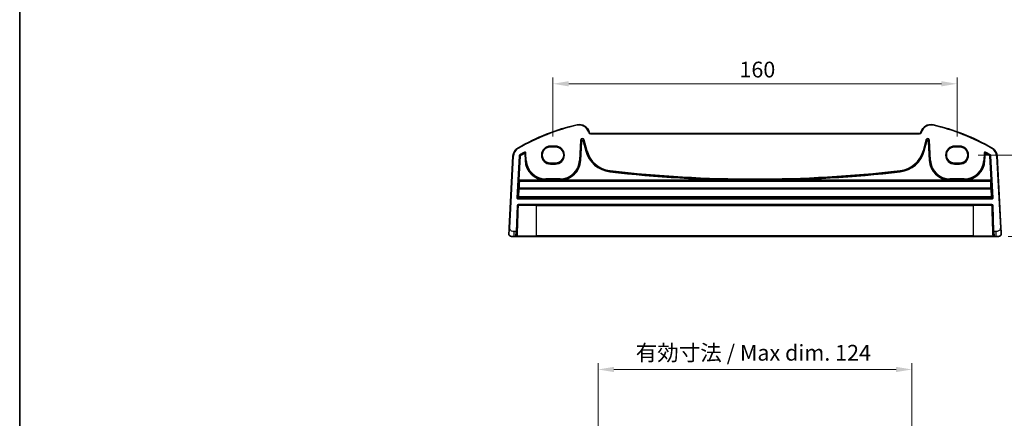
# Model space of a CAD drawing. Units: millimetres. Extents: x 0 to 6101, y 0 to 1124.
# Drawn here: x 4928 to 5317, y 260 to 418 of the extents above; entities that cross this region are included whole.
import ezdxf

# ---------------------------------------------------------------- set-up
doc = ezdxf.new("R2010")
doc.units = ezdxf.units.MM
for name, color, linetype, lineweight in [('Border (ISO)', 7, 'Continuous', 35), ('Dimension (ISO)', 7, 'Continuous', 18), ('Visible (ISO)', 7, 'Continuous', 35), ('Visible Narrow (ISO)', 7, 'Continuous', 25)]:
    doc.layers.add(name, color=color, linetype=linetype, lineweight=lineweight)
doc.styles.add('Note Text (TK)', font='txt')
doc.dimstyles.new('Default - Method 1b (TK)', dxfattribs={"dimscale": 2.5, "dimtxt": 2.5, "dimasz": 2.5, "dimexe": 1, "dimexo": 1.5, "dimgap": 1, "dimtad": 1, "dimtoh": 1, "dimrnd": 1e-08, "dimdsep": 46, "dimtxsty": 'Note Text (TK)', "dimcen": 0.09, "dimdle": 5, "dimclrd": 100, "dimclre": 100, "dimclrt": 7, "dimadec": 1, "dimazin": 1, "dimtfac": 1, "dimtmove": 0, "dimatfit": 3, "dimfxl": 1, "dimtolj": 1, "dimlwd": -1, "dimlwe": -1, "dimarcsym": 0})

# ---------------------------------------------------------------- blocks, each defined once
blk = doc.blocks.new('図面枠 tk図枠')
at = {"layer": 'Border (ISO)'}
blk.add_line((14.5, 289), (14.5, 8), dxfattribs=at)
blk = doc.blocks.new('*D85')
at = {"layer": 'Defpoints', "color": 0}
for p in [(5298.59, 392.2), (5138.59, 367.53), (5298.59, 367.53)]:
    blk.add_point(p, dxfattribs=at)
at = {"layer": 'Dimension (ISO)', "color": 100}
for p, q in [((5138.59, 371.28), (5138.59, 394.7)), ((5298.59, 371.28), (5298.59, 394.7)), ((5144.84, 392.2), (5292.34, 392.2))]:
    blk.add_line(p, q, dxfattribs=at)
for points in [[(5144.84, 393.24), (5144.84, 391.16), (5138.59, 392.2)], [(5292.34, 393.24), (5292.34, 391.16), (5298.59, 392.2)]]:
    blk.add_solid(points, dxfattribs=at)
at = {"layer": 'Dimension (ISO)', "color": 7, "insert": (5212.41, 397.83), "char_height": 6.25, "attachment_point": 4, "style": 'Note Text (TK)'}
blk.add_mtext('\\A1;160', dxfattribs=at)
blk = doc.blocks.new('*D86')
at = {"layer": 'Defpoints', "color": 0}
for p in [(5303.15, 363.97), (5315.03, 331.72), (5351.03, 331.72)]:
    blk.add_point(p, dxfattribs=at)
at = {"layer": 'Dimension (ISO)', "color": 100}
for p, q in [((5306.9, 363.97), (5353.53, 363.97)), ((5351.03, 357.72), (5351.03, 337.97)), ((5318.78, 331.72), (5353.53, 331.72))]:
    blk.add_line(p, q, dxfattribs=at)
for points in [[(5349.99, 357.72), (5352.07, 357.72), (5351.03, 363.97)], [(5349.99, 337.97), (5352.07, 337.97), (5351.03, 331.72)]]:
    blk.add_solid(points, dxfattribs=at)
at = {"layer": 'Dimension (ISO)', "color": 7, "insert": (5345.41, 338.29), "char_height": 6.25, "attachment_point": 4, "rotation": 90, "style": 'Note Text (TK)'}
blk.add_mtext('\\A1;32.25', dxfattribs=at)
blk = doc.blocks.new('*D88')
at = {"layer": 'Defpoints', "color": 0}
for p in [(5280.7, 279.04), (5156.47, 238.53), (5280.7, 238.53)]:
    blk.add_point(p, dxfattribs=at)
at = {"layer": 'Dimension (ISO)', "color": 100}
for p, q in [((5156.47, 242.28), (5156.47, 281.54)), ((5280.7, 242.28), (5280.7, 281.54)), ((5162.72, 279.04), (5274.45, 279.04))]:
    blk.add_line(p, q, dxfattribs=at)
for points in [[(5162.72, 280.08), (5162.72, 278), (5156.47, 279.04)], [(5274.45, 280.08), (5274.45, 278), (5280.7, 279.04)]]:
    blk.add_solid(points, dxfattribs=at)
at = {"layer": 'Dimension (ISO)', "color": 7, "insert": (5169.42, 285.66), "char_height": 6.25, "attachment_point": 4, "style": 'Note Text (TK)'}
blk.add_mtext('\\A1; 有効寸法 / Max dim. 124', dxfattribs=at)

msp = doc.modelspace()

# ---------------------------------------------------------------- linework, layer by layer
at = {"layer": 'Visible (ISO)'}
for p, q in [((5152.9377, 372.9096), (5152.8931, 373.0761)), ((5283.7533, 372.5391), (5153.4206, 372.5391)), ((5284.2809, 373.0761), (5284.2363, 372.9096)), ((5137.587, 367.2373), (5139.587, 367.2373)), ((5297.587, 367.2373), (5299.587, 367.2373)), ((5122.7524, 363.4975), (5121.2682, 335.1769)), ((5315.9057, 335.1769), (5314.4215, 363.4975)), ((5139.587, 360.7126), (5137.587, 360.7126)), ((5299.587, 360.7126), (5297.587, 360.7126)), ((5124.2201, 333.712), (5124.5802, 344.0259)), ((5124.7801, 344.219), (5312.3938, 344.219)), ((5312.5937, 344.0259), (5312.9539, 333.712)), ((5123.2159, 331.719), (5122.1408, 331.719)), ((5123.2159, 331.719), (5123.9573, 331.719)), ((5124.2201, 333.712), (5124.1572, 331.912)), ((5132.087, 331.719), (5124.6734, 331.719)), ((5132.087, 331.719), (5305.087, 331.719)), ((5312.5006, 331.719), (5305.087, 331.719)), ((5313.0167, 331.912), (5312.9539, 333.712)), ((5313.2166, 331.719), (5313.9581, 331.719)), ((5315.0332, 331.719), (5313.9581, 331.719))]:
    msp.add_line(p, q, dxfattribs=at)
for centre, radius, start, end in [((5167.1776, 293.1001), 85, 102.947166, 119.943398), ((5149.0294, 372.0408), 4, 15, 102.947166), ((5288.1446, 372.0408), 4, 77.052834, 165), ((5269.9963, 293.1001), 85, 60.056602, 77.052834), ((5153.4206, 373.0391), 0.5, 195, 270), ((5283.7533, 373.0391), 0.5, 270, 345), ((5126.7469, 363.2881), 4, 119.943398, 177), ((5310.427, 363.2881), 4, 3, 60.056602), ((5124.7801, 344.019), 0.2, 90, 178), ((5312.3938, 344.019), 0.2, 2, 90), ((5122.1408, 332.719), 1, 230.482606, 270), ((5123.9573, 331.919), 0.2, 270, 358), ((5313.2166, 331.919), 0.2, 182, 270), ((5315.0332, 332.719), 1, 270, 309.517394)]:
    msp.add_arc(centre, radius, start, end, dxfattribs=at)
for centre, major_axis in [((5137.587, 363.9749), (0, -3.2624)), ((5139.587, 363.9749), (0, 3.2624)), ((5297.587, 363.9749), (0, -3.2624)), ((5299.587, 363.9749), (0, 3.2624))]:
    msp.add_ellipse(centre, major_axis=major_axis, ratio=0.99999833, start_param=3.14159265, end_param=6.28318531, dxfattribs=at)
for points, knots in [([(5121.5044, 331.9475), (5121.4795, 331.9681), (5121.4563, 331.9891), (5121.4091, 332.0364), (5121.3868, 332.0611), (5121.3428, 332.115), (5121.3211, 332.1447), (5121.2856, 332.1996), (5121.2712, 332.224), (5121.246, 332.2715), (5121.2347, 332.2946), (5121.2004, 332.3732), (5121.1823, 332.428), (5121.1571, 332.5316), (5121.149, 332.5812), (5121.1406, 332.6774), (5121.1397, 332.7248), (5121.1421, 332.7713)], [0, 0, 0, 0, 0.011639359, 0.011639359, 0.023150404, 0.023150404, 0.035327194, 0.035327194, 0.044032408, 0.044032408, 0.05160766, 0.05160766, 0.069986112, 0.069986112, 0.086701552, 0.086701552, 0.102047145, 0.102047145, 0.102047145, 0.102047145]), ([(5121.2682, 335.1769), (5121.2451, 334.7364), (5121.2201, 334.2593), (5121.1984, 333.8454), (5121.1742, 333.3837), (5121.1554, 333.025), (5121.1477, 332.8769), (5121.1427, 332.7815), (5121.1421, 332.7713), (5121.1421, 332.7713)], [0, 0, 0, 0, 0.35283077, 0.35283077, 0.35283077, 0.74648264, 0.74648264, 0.74648264, 1, 1, 1, 1]), ([(5123.9573, 331.719), (5123.9573, 331.719), (5123.9652, 331.719), (5124.011, 331.719), (5124.0721, 331.719), (5124.1505, 331.719)], [-0.0994123745, -0.0994123745, -0.0994123745, -0.0994123745, -0.0857044447, -0.0857044447, -0.0582282432, -0.0582282432, -0.0582282432, -0.0582282432]), ([(5124.1505, 331.719), (5124.1509, 331.719), (5124.1514, 331.719), (5124.2022, 331.719), (5124.2592, 331.719), (5124.3176, 331.719)], [-0.0582282432, -0.0582282432, -0.0582282432, -0.0582282432, -0.0580631257, -0.0580631257, -0.0404744905, -0.0404744905, -0.0404744905, -0.0404744905]), ([(5124.3176, 331.719), (5124.3298, 331.719), (5124.342, 331.719), (5124.4088, 331.719), (5124.4633, 331.719), (5124.552, 331.719), (5124.5879, 331.719), (5124.6393, 331.719), (5124.6573, 331.719), (5124.6734, 331.719)], [-0.0404744905, -0.0404744905, -0.0404744905, -0.0404744905, -0.0368005726, -0.0368005726, -0.0204447626, -0.0204447626, -0.0078633702, -0.0078633702, 0, 0, 0, 0]), ([(5312.5006, 331.719), (5312.5285, 331.719), (5312.5627, 331.719), (5312.6761, 331.719), (5312.7676, 331.719), (5312.8564, 331.719)], [-0.0994123755, -0.0994123755, -0.0994123755, -0.0994123755, -0.0857007939, -0.0857007939, -0.0589369085, -0.0589369085, -0.0589369085, -0.0589369085]), ([(5312.8564, 331.719), (5312.8593, 331.719), (5312.8622, 331.719), (5312.9209, 331.719), (5312.9753, 331.719), (5313.0235, 331.719)], [-0.0589369085, -0.0589369085, -0.0589369085, -0.0589369085, -0.0580606523, -0.0580606523, -0.041183132, -0.041183132, -0.041183132, -0.041183132]), ([(5313.0235, 331.719), (5313.036, 331.719), (5313.0481, 331.719), (5313.103, 331.719), (5313.1393, 331.719), (5313.1863, 331.719), (5313.2009, 331.719), (5313.2141, 331.719), (5313.2166, 331.719), (5313.2166, 331.719)], [-0.041183132, -0.041183132, -0.041183132, -0.041183132, -0.036799005, -0.036799005, -0.0204438917, -0.0204438917, -0.0078630353, -0.0078630353, 0, 0, 0, 0]), ([(5316.0318, 332.7713), (5316.033, 332.748), (5316.0334, 332.7244), (5316.0327, 332.6839), (5316.032, 332.6668), (5316.0304, 332.644), (5316.03, 332.6383), (5316.0245, 332.5757), (5316.0148, 332.5194), (5315.9861, 332.4107), (5315.9675, 332.3574), (5315.9329, 332.2814), (5315.9215, 332.2587), (5315.8949, 332.2104), (5315.8792, 332.1848), (5315.8401, 332.1267), (5315.8159, 332.0953), (5315.7717, 332.044), (5315.752, 332.0232), (5315.7212, 331.9931), (5315.7106, 331.9832), (5315.6944, 331.9687), (5315.6889, 331.9639), (5315.6795, 331.9558), (5315.6755, 331.9525), (5315.6716, 331.9493), (5315.6706, 331.9484), (5315.6695, 331.9475)], [0, 0, 0, 0, 0.007537139, 0.007537139, 0.013133516, 0.013133516, 0.014998458, 0.014998458, 0.033705057, 0.033705057, 0.051404506, 0.051404506, 0.058885203, 0.058885203, 0.06814572, 0.06814572, 0.081314255, 0.081314255, 0.091130809, 0.091130809, 0.096068408, 0.096068408, 0.098537879, 0.098537879, 0.100416246, 0.100416246, 0.101122457, 0.101122457, 0.101122457, 0.101122457]), ([(5316.0318, 332.7713), (5316.0318, 332.7713), (5316.0308, 332.7901), (5316.0232, 332.9354), (5316.0134, 333.1238), (5315.9931, 333.5098), (5315.9684, 333.9816), (5315.9483, 334.3659), (5315.9264, 334.7836), (5315.9057, 335.1769)], [0, 0, 0, 0, 0.29837783, 0.29837783, 0.29837783, 0.685014, 0.685014, 0.685014, 1, 1, 1, 1])]:
    msp.add_open_spline(points, degree=3, knots=knots, dxfattribs=at)
at = {"layer": 'Visible Narrow (ISO)'}
for p, q in [((5148.1332, 375.9392), (5148.178, 375.7442)), ((5289.0408, 375.9392), (5288.996, 375.7442)), ((5152.8931, 373.0761), (5152.6999, 373.0244)), ((5152.6999, 373.0244), (5152.7445, 372.8579)), ((5152.9377, 372.9096), (5152.7445, 372.8579)), ((5153.4206, 372.5391), (5153.4206, 372.3391)), ((5153.4206, 372.3391), (5283.7533, 372.3391)), ((5283.7533, 372.5391), (5283.7533, 372.3391)), ((5284.2363, 372.9096), (5284.4295, 372.8579)), ((5284.2809, 373.0761), (5284.4741, 373.0244)), ((5284.4295, 372.8579), (5284.4741, 373.0244)), ((5124.7504, 366.7542), (5124.8502, 366.5809)), ((5139.587, 367.5343), (5137.587, 367.5343)), ((5137.587, 367.3344), (5137.587, 367.5343)), ((5137.587, 367.3344), (5139.587, 367.3344)), ((5137.587, 367.3344), (5137.587, 367.2373)), ((5139.587, 367.5343), (5139.587, 367.3344)), ((5139.587, 367.3344), (5139.587, 367.2373)), ((5149.5378, 369.8844), (5149.1149, 361.8159)), ((5149.3145, 361.8054), (5149.7374, 369.874)), ((5149.7984, 369.2937), (5149.4057, 361.8006)), ((5149.5378, 369.8844), (5149.7374, 369.874)), ((5149.6053, 361.7902), (5149.998, 369.2832)), ((5149.7374, 369.874), (5149.7984, 369.2937)), ((5149.998, 369.2832), (5149.7984, 369.2937)), ((5150.7801, 369.3968), (5150.587, 369.3451)), ((5150.587, 369.3451), (5151.6033, 365.5523)), ((5150.7191, 369.9772), (5150.9122, 370.0289)), ((5150.7191, 369.9772), (5151.8845, 365.6276)), ((5150.7801, 369.3968), (5150.7191, 369.9772)), ((5151.7964, 365.604), (5150.7801, 369.3968)), ((5152.0776, 365.6794), (5150.9122, 370.0289)), ((5286.2618, 370.0289), (5285.0963, 365.6794)), ((5285.2894, 365.6276), (5286.4549, 369.9772)), ((5286.3939, 369.3968), (5285.3776, 365.604)), ((5285.5707, 365.5523), (5286.5869, 369.3451)), ((5286.2618, 370.0289), (5286.4549, 369.9772)), ((5286.4549, 369.9772), (5286.3939, 369.3968)), ((5286.5869, 369.3451), (5286.3939, 369.3968)), ((5287.3755, 369.2937), (5287.1759, 369.2832)), ((5287.1759, 369.2832), (5287.5686, 361.7902)), ((5287.3755, 369.2937), (5287.4365, 369.874)), ((5287.7682, 361.8006), (5287.3755, 369.2937)), ((5287.4365, 369.874), (5287.6361, 369.8844)), ((5287.4365, 369.874), (5287.8594, 361.8054)), ((5288.059, 361.8159), (5287.6361, 369.8844)), ((5299.587, 367.5343), (5297.587, 367.5343)), ((5297.587, 367.5343), (5297.587, 367.3344)), ((5297.587, 367.3344), (5299.587, 367.3344)), ((5297.587, 367.3344), (5297.587, 367.2373)), ((5299.587, 367.5343), (5299.587, 367.3344)), ((5299.587, 367.3344), (5299.587, 367.2373)), ((5312.4236, 366.7542), (5312.3238, 366.5809)), ((5121.4679, 335.1664), (5122.9521, 363.487)), ((5122.7524, 363.4975), (5122.9521, 363.487)), ((5125.2397, 363.7044), (5124.3168, 347.0624)), ((5124.5164, 347.0513), (5125.4393, 363.6933)), ((5125.5274, 363.6392), (5124.9951, 354.0408)), ((5125.1946, 354.0297), (5125.7269, 363.6281)), ((5125.2397, 363.7044), (5125.4393, 363.6933)), ((5125.5375, 363.8545), (5125.4361, 364.0268)), ((5125.5274, 363.6392), (5125.7269, 363.6281)), ((5125.6257, 363.8005), (5125.7269, 363.6281)), ((5127.2972, 365.0896), (5127.394, 364.9148)), ((5127.3102, 364.7639), (5127.4074, 364.5892)), ((5127.4074, 364.5892), (5127.607, 364.5997)), ((5127.4074, 364.5892), (5127.5541, 361.7902)), ((5127.7537, 361.8006), (5127.607, 364.5997)), ((5127.6905, 364.7504), (5127.8901, 364.7609)), ((5127.6905, 364.7504), (5127.8448, 361.8054)), ((5128.0444, 361.8159), (5127.8901, 364.7609)), ((5151.6033, 365.5523), (5151.7964, 365.604)), ((5151.8845, 365.6276), (5151.7964, 365.604)), ((5152.0776, 365.6794), (5151.8845, 365.6276)), ((5285.0963, 365.6794), (5285.2894, 365.6276)), ((5285.2894, 365.6276), (5285.3776, 365.604)), ((5285.5707, 365.5523), (5285.3776, 365.604)), ((5309.2839, 364.7609), (5309.1295, 361.8159)), ((5309.2839, 364.7609), (5309.4835, 364.7504)), ((5309.3291, 361.8054), (5309.4835, 364.7504)), ((5309.567, 364.5997), (5309.4203, 361.8006)), ((5309.567, 364.5997), (5309.7666, 364.5892)), ((5309.6199, 361.7902), (5309.7666, 364.5892)), ((5309.7666, 364.5892), (5309.8637, 364.7639)), ((5309.7799, 364.9148), (5309.8768, 365.0896)), ((5311.447, 363.6281), (5311.5483, 363.8005)), ((5311.447, 363.6281), (5311.6466, 363.6392)), ((5311.447, 363.6281), (5311.9793, 354.0297)), ((5311.7378, 364.0268), (5311.6365, 363.8545)), ((5312.1789, 354.0408), (5311.6466, 363.6392)), ((5311.7347, 363.6933), (5311.9342, 363.7044)), ((5311.7347, 363.6933), (5312.6576, 347.0513)), ((5312.8571, 347.0624), (5311.9342, 363.7044)), ((5314.4215, 363.4975), (5314.2218, 363.487)), ((5314.2218, 363.487), (5315.706, 335.1664)), ((5127.5541, 361.7902), (5127.7537, 361.8006)), ((5127.8448, 361.8054), (5127.7537, 361.8006)), ((5128.0444, 361.8159), (5127.8448, 361.8054)), ((5137.587, 360.6035), (5137.587, 360.7126)), ((5137.587, 360.4036), (5137.587, 360.6035)), ((5139.587, 360.6035), (5137.587, 360.6035)), ((5137.587, 360.4036), (5139.587, 360.4036)), ((5139.587, 360.6035), (5139.587, 360.7126)), ((5139.587, 360.4036), (5139.587, 360.6035)), ((5149.1149, 361.8159), (5149.3145, 361.8054)), ((5149.3145, 361.8054), (5149.4057, 361.8006)), ((5149.6053, 361.7902), (5149.4057, 361.8006)), ((5287.5686, 361.7902), (5287.7682, 361.8006)), ((5287.8594, 361.8054), (5287.7682, 361.8006)), ((5288.059, 361.8159), (5287.8594, 361.8054)), ((5297.587, 360.6035), (5297.587, 360.7126)), ((5299.587, 360.6035), (5297.587, 360.6035)), ((5297.587, 360.4036), (5297.587, 360.6035)), ((5297.587, 360.4036), (5299.587, 360.4036)), ((5299.587, 360.6035), (5299.587, 360.7126)), ((5299.587, 360.6035), (5299.587, 360.4036)), ((5309.1295, 361.8159), (5309.3291, 361.8054)), ((5309.3291, 361.8054), (5309.4203, 361.8006)), ((5309.6199, 361.7902), (5309.4203, 361.8006)), ((5161.1319, 357.3299), (5161.1548, 357.5285)), ((5161.1653, 357.6192), (5161.1548, 357.5285)), ((5161.1882, 357.8177), (5161.1653, 357.6192)), ((5275.9858, 357.8177), (5276.0087, 357.6192)), ((5276.0087, 357.6192), (5276.0191, 357.5285)), ((5276.0421, 357.3299), (5276.0191, 357.5285)), ((5124.9864, 353.641), (5125.0879, 353.5332)), ((5124.9951, 354.0408), (5125.1946, 354.0297)), ((5125.2875, 353.722), (5125.1859, 353.8298)), ((5125.1859, 353.8298), (5311.988, 353.8298)), ((5135.4838, 354.0297), (5125.1946, 354.0297)), ((5125.2745, 350.6259), (5125.2745, 350.7968)), ((5311.8995, 350.7968), (5125.2745, 350.7968)), ((5125.2875, 353.6533), (5125.2875, 353.722)), ((5311.8864, 353.722), (5125.2875, 353.722)), ((5125.2875, 353.6533), (5311.8864, 353.6533)), ((5135.4838, 354.0297), (5135.4899, 354.2295)), ((5135.736, 354.5169), (5135.736, 354.317)), ((5141.4234, 354.5169), (5135.736, 354.5169)), ((5135.736, 354.317), (5141.4234, 354.317)), ((5135.736, 354.317), (5135.736, 354.2257)), ((5135.736, 354.0278), (5135.736, 354.2257)), ((5141.4234, 354.2257), (5135.736, 354.2257)), ((5135.736, 354.0278), (5141.4234, 354.0278)), ((5141.4234, 354.5169), (5141.4234, 354.317)), ((5141.4234, 354.317), (5141.4234, 354.2257)), ((5141.4234, 354.2257), (5141.4234, 354.0278)), ((5141.6694, 354.2295), (5141.6756, 354.0297)), ((5216.6143, 354.0297), (5141.6756, 354.0297)), ((5216.6143, 354.0297), (5216.6151, 354.2296)), ((5220.5596, 354.0297), (5220.5588, 354.2296)), ((5295.4984, 354.0297), (5220.5596, 354.0297)), ((5295.4984, 354.0297), (5295.5045, 354.2295)), ((5295.7505, 354.5169), (5295.7505, 354.317)), ((5301.438, 354.5169), (5295.7505, 354.5169)), ((5295.7505, 354.317), (5301.438, 354.317)), ((5295.7505, 354.317), (5295.7505, 354.2257)), ((5295.7505, 354.0278), (5295.7505, 354.2257)), ((5301.438, 354.2257), (5295.7505, 354.2257)), ((5295.7505, 354.0278), (5301.438, 354.0278)), ((5301.438, 354.5169), (5301.438, 354.317)), ((5301.438, 354.317), (5301.438, 354.2257)), ((5301.438, 354.2257), (5301.438, 354.0278)), ((5301.684, 354.2295), (5301.6902, 354.0297)), ((5311.9793, 354.0297), (5301.6902, 354.0297)), ((5311.988, 353.8298), (5311.8864, 353.722)), ((5311.8864, 353.722), (5311.8864, 353.6533)), ((5311.8995, 350.7968), (5311.8995, 350.6259)), ((5311.9793, 354.0297), (5312.1789, 354.0408)), ((5312.086, 353.5332), (5312.1876, 353.641)), ((5124.5164, 347.0513), (5124.3168, 347.0624)), ((5124.9074, 347.4225), (5124.5164, 347.0513)), ((5124.716, 346.8404), (5125.1069, 347.2116)), ((5125.0749, 350.6195), (5124.9074, 347.4225)), ((5125.1069, 347.4289), (5125.2745, 350.6259)), ((5125.1069, 347.2116), (5125.1069, 347.4289)), ((5312.067, 347.4289), (5125.1069, 347.4289)), ((5125.1069, 347.2116), (5312.067, 347.2116)), ((5125.2745, 350.6259), (5311.8995, 350.6259)), ((5311.8995, 350.6259), (5312.067, 347.4289)), ((5312.067, 347.4289), (5312.067, 347.2116)), ((5312.067, 347.2116), (5312.458, 346.8404)), ((5312.2666, 347.4225), (5312.099, 350.6195)), ((5312.6576, 347.0513), (5312.2666, 347.4225)), ((5312.8571, 347.0624), (5312.6576, 347.0513)), ((5124.3804, 344.0329), (5124.0202, 333.719)), ((5124.3804, 344.0329), (5124.5802, 344.0259)), ((5124.716, 346.6405), (5124.716, 346.8404)), ((5312.458, 346.8404), (5124.716, 346.8404)), ((5124.716, 346.6405), (5312.458, 346.6405)), ((5124.7801, 344.219), (5124.7801, 344.419)), ((5312.3938, 344.419), (5124.7801, 344.419)), ((5132.087, 344.0259), (5124.9234, 344.0259)), ((5132.087, 344.219), (5132.087, 344.0259)), ((5132.087, 344.0259), (5305.087, 344.0259)), ((5132.087, 331.912), (5132.087, 344.0259)), ((5305.087, 344.219), (5305.087, 344.0259)), ((5312.2506, 344.0259), (5305.087, 344.0259)), ((5305.087, 331.912), (5305.087, 344.0259)), ((5312.3938, 344.419), (5312.3938, 344.219)), ((5312.458, 346.8404), (5312.458, 346.6405)), ((5312.5937, 344.0259), (5312.7936, 344.0329)), ((5313.1538, 333.719), (5312.7936, 344.0329)), ((5121.4679, 335.1664), (5121.2682, 335.1769)), ((5123.2159, 331.719), (5123.2159, 333.719)), ((5124.0202, 333.719), (5123.2159, 333.719)), ((5123.9573, 331.719), (5124.0202, 333.719)), ((5124.0202, 333.719), (5124.2201, 333.712)), ((5124.5152, 331.912), (5132.087, 331.912)), ((5132.087, 331.719), (5132.087, 331.912)), ((5305.087, 331.912), (5132.087, 331.912)), ((5305.087, 331.719), (5305.087, 331.912)), ((5305.087, 331.912), (5312.6587, 331.912)), ((5312.9539, 333.712), (5313.1538, 333.719)), ((5313.1538, 333.719), (5313.2166, 331.719)), ((5313.9581, 333.719), (5313.1538, 333.719)), ((5313.9581, 333.719), (5313.9581, 331.719)), ((5315.9057, 335.1769), (5315.706, 335.1664))]:
    msp.add_line(p, q, dxfattribs=at)
for centre, radius, start, end in [((5167.1776, 293.1001), 84.8, 102.947166, 119.943398), ((5149.0294, 372.0408), 3.8, 15, 102.947166), ((5288.1446, 372.0408), 3.8, 77.052834, 165), ((5269.9963, 293.1001), 84.8, 60.056602, 77.052834), ((5153.4206, 373.0391), 0.7, 195, 270), ((5283.7533, 373.0391), 0.7, 270, 345), ((5126.7469, 363.2881), 3.8, 119.943398, 177), ((5137.587, 363.969), 3.5654, 90, 270), ((5137.587, 363.969), 3.3655, 90, 270), ((5139.587, 363.969), 3.5654, 270, 90), ((5139.587, 363.969), 3.3655, 270, 90), ((5297.587, 363.969), 3.5654, 90, 270), ((5297.587, 363.969), 3.3655, 90, 270), ((5299.587, 363.969), 3.5654, 270, 90), ((5299.587, 363.969), 3.3655, 270, 90), ((5310.427, 363.2881), 3.8, 3, 60.056602), ((5167.1776, 293.1001), 82.2979, 118.985384, 120.477515), ((5167.1776, 293.1001), 82.098, 118.985384, 120.477515), ((5167.1776, 293.1001), 82.0067, 119.087711, 120.443571), ((5167.1776, 293.1001), 81.8069, 119.087711, 120.443571), ((5162.415, 368.4493), 11.1931, 195, 263.417334), ((5162.415, 368.4493), 10.9933, 195, 263.417334), ((5162.415, 368.4493), 10.902, 195, 263.417334), ((5162.415, 368.4493), 10.7021, 195, 263.417334), ((5274.7589, 368.4493), 10.7021, 276.582666, 345), ((5274.7589, 368.4493), 10.902, 276.582666, 345), ((5274.7589, 368.4493), 10.9933, 276.582666, 345), ((5274.7589, 368.4493), 11.1931, 276.582666, 345), ((5269.9963, 293.1001), 81.8069, 59.556429, 60.912289), ((5269.9963, 293.1001), 82.098, 59.522485, 61.014616), ((5269.9963, 293.1001), 82.0067, 59.556429, 60.912289), ((5269.9963, 293.1001), 82.2979, 59.522485, 61.014616), ((5135.736, 362.219), 8.1931, 183, 268.236158), ((5135.736, 362.219), 7.9933, 183, 268.236158), ((5135.736, 362.219), 7.902, 183, 270), ((5135.736, 362.219), 7.7021, 183, 270), ((5141.4234, 362.219), 7.7021, 270, 357), ((5141.4234, 362.219), 7.902, 270, 357), ((5141.4234, 362.219), 7.9933, 271.763842, 357), ((5141.4234, 362.219), 8.1931, 271.763842, 357), ((5295.7505, 362.219), 8.1931, 183, 268.236158), ((5295.7505, 362.219), 7.9933, 183, 268.236158), ((5295.7505, 362.219), 7.902, 183, 270), ((5295.7505, 362.219), 7.7021, 183, 270), ((5301.438, 362.219), 7.7021, 270, 357), ((5301.438, 362.219), 7.902, 270, 357), ((5301.438, 362.219), 7.9933, 271.763842, 357), ((5301.438, 362.219), 8.1931, 271.763842, 357), ((5218.587, 855.219), 501.1931, 263.417334, 269.77449), ((5218.587, 855.219), 500.9933, 263.417334, 269.77449), ((5218.587, 855.219), 500.902, 263.417334, 276.582666), ((5218.587, 855.219), 500.7021, 263.417334, 276.582666), ((5218.587, 855.219), 500.9933, 270.22551, 276.582666), ((5218.587, 855.219), 501.1931, 270.22551, 276.582666), ((5124.7801, 344.019), 0.4, 90, 178), ((5312.3938, 344.019), 0.4, 2, 90)]:
    msp.add_arc(centre, radius, start, end, dxfattribs=at)
for centre, major_axis, ratio, start_param, end_param in [((5150.237, 369.8424), (-0.075, 0.7133), 0.97597845, 4.87326919, 7.69310142), ((5150.237, 369.8424), (-0.0546, 0.5192), 0.95779338, 4.87326919, 7.69310142), ((5286.937, 369.8424), (0.075, 0.7133), 0.97597845, 4.87326919, 7.69310142), ((5286.937, 369.8424), (0.0546, 0.5192), 0.95779338, 4.87326919, 7.69310142), ((5150.2977, 369.2652), (-0.0525, 0.4998), 0.99486743, 4.87326919, 7.69310142), ((5150.2977, 369.2652), (-0.0321, 0.3057), 0.97597845, 4.87326919, 7.69310142), ((5286.8763, 369.2652), (0.0525, 0.4998), 0.99486743, 4.87326919, 7.69310142), ((5286.8763, 369.2652), (0.0321, 0.3057), 0.97597845, 4.87326919, 7.69310142), ((5125.7269, 363.6281), (0.1047, 0.1704), 0.99921898, 1.08264288, 2.0660489), ((5127.4074, 364.5892), (-0.175, 0.0968), 0.99783046, 3.70030837, 5.72446959), ((5309.7666, 364.5892), (-0.175, -0.0968), 0.99783046, 3.70030837, 5.72446959), ((5311.447, 363.6281), (0.1047, -0.1704), 0.99921898, 1.07554375, 2.05894977), ((5125.009, 354.0408), (-0.0222, -0.4), 0.03473459, 4.71431755, 6.2502073), ((5125.1859, 353.6299), (-0.1456, -0.1372), 0.99885089, 3.95727617, 5.47152526), ((5125.7272, 360.2234), (-0.5663, -10.2), 0.03473459, 5.42969824, 5.94154111), ((5125.2745, 350.6085), (-0.1998, -0.0084), 0.94146327, 4.67293249, 6.17987065), ((5125.2875, 353.5221), (-0.1456, -0.1372), 0.99885089, 3.95727617, 5.47152526), ((5125.2875, 353.5221), (-0.1999, 0.005), 0.65578637, 4.72890098, 6.23711667), ((5125.2086, 354.0297), (0.0223, 0.2), 0.06883226, 1.5784673, 3.11435704), ((5125.9268, 360.2124), (0.5664, 10), 0.03542488, 2.28818335, 2.80002622), ((5311.8864, 353.5221), (-0.1456, 0.1372), 0.99885089, 3.9532527, 5.46750179), ((5311.8864, 353.5221), (0.1999, 0.005), 0.65578637, 0.04606864, 1.55428432), ((5311.2472, 360.2124), (0.5664, -10), 0.03542488, 0.34156644, 0.8534093), ((5311.8995, 350.6085), (0.1998, -0.0084), 0.94146327, 0.10331466, 1.61025281), ((5311.9654, 354.0297), (0.0223, -0.2), 0.06883226, 0.02723562, 1.56312536), ((5311.988, 353.6299), (-0.1456, 0.1372), 0.99885089, 3.9532527, 5.46750179), ((5311.4467, 360.2234), (-0.5663, 10.2), 0.03473459, 3.48323685, 3.99507972), ((5312.1649, 354.0408), (-0.0222, 0.4), 0.03473459, 3.17457066, 4.71046041), ((5124.7165, 347.0407), (-0.2904, -0.2758), 0.99871643, 5.46892786, 7.093841), ((5124.7165, 347.0407), (-0.1456, -0.1382), 0.99616079, 5.46892786, 7.093841), ((5125.1069, 347.4115), (0.1377, -0.145), 0.99871643, 3.89813153, 5.52304467), ((5125.1069, 347.4115), (-0.1997, 0.0105), 0.0870372, 4.71695038, 6.24827872), ((5125.2745, 350.6085), (-0.1997, 0.0105), 0.0870372, 4.71695038, 6.24827872), ((5311.8995, 350.6085), (0.1997, 0.0105), 0.0870372, 0.03490659, 1.56623493), ((5312.067, 347.4115), (0.1997, 0.0105), 0.0870372, 0.03490659, 1.56623493), ((5312.067, 347.4115), (0.1377, 0.145), 0.99871643, 3.90173329, 5.52664643), ((5312.4575, 347.0407), (0.2904, -0.2758), 0.99871643, 5.47252962, 7.09744276), ((5312.4575, 347.0407), (0.1456, -0.1382), 0.99616079, 5.47252962, 7.09744276), ((5124.7801, 344.019), (-0.1999, 0.007), 0.08561929, 3.91612203, 6.28318528), ((5124.7801, 344.019), (0, 0.2), 0.71684132, 4.74729557, 6.28318531), ((5312.3938, 344.019), (0, 0.2), 0.71684131, 0, 1.53588971), ((5312.3938, 344.019), (0.1999, 0.007), 0.08561928, 0, 2.36706326), ((5124.6734, 331.919), (0, -0.2), 0.79117757, 4.74729557, 6.28318531), ((5312.5006, 331.919), (0, -0.2), 0.79117757, 0, 1.53588974)]:
    msp.add_ellipse(centre, major_axis=major_axis, ratio=ratio, start_param=start_param, end_param=end_param, dxfattribs=at)
for points, knots in [([(5125.4361, 364.0268), (5125.3814, 363.9945), (5125.3345, 363.949), (5125.2785, 363.8601), (5125.2618, 363.8215), (5125.2451, 363.7561), (5125.2412, 363.7303), (5125.2397, 363.7044)], [-0.0393137889, -0.0393137889, -0.0393137889, -0.0393137889, -0.0202546469, -0.0202546469, -0.0077902488, -0.0077902488, 0, 0, 0, 0]), ([(5125.4393, 363.6933), (5125.44, 363.7063), (5125.442, 363.7192), (5125.4503, 363.7519), (5125.4586, 363.7712), (5125.4866, 363.8157), (5125.5101, 363.8384), (5125.5375, 363.8545)], [0, 0, 0, 0, 0.0077902488, 0.0077902488, 0.0202546469, 0.0202546469, 0.0393137889, 0.0393137889, 0.0393137889, 0.0393137889]), ([(5125.4393, 363.6933), (5125.4439, 363.6905), (5125.4485, 363.6877), (5125.4621, 363.6793), (5125.4711, 363.6738), (5125.4801, 363.6683), (5125.4958, 363.6586), (5125.5116, 363.6489), (5125.5274, 363.6392)], [0.039338021, 0.039338021, 0.039338021, 0.039338021, 0.080213661, 0.080213661, 0.160427321, 0.160427321, 0.160427321, 0.30093298, 0.30093298, 0.30093298, 0.30093298]), ([(5125.6257, 363.8005), (5125.6099, 363.8101), (5125.5941, 363.8198), (5125.5783, 363.8295), (5125.5693, 363.835), (5125.5603, 363.8405), (5125.5467, 363.8489), (5125.5421, 363.8517), (5125.5375, 363.8545)], [-0.30093298, -0.30093298, -0.30093298, -0.30093298, -0.160427321, -0.160427321, -0.160427321, -0.080213661, -0.080213661, -0.039332719, -0.039332719, -0.039332719, -0.039332719]), ([(5127.8901, 364.7609), (5127.886, 364.8384), (5127.8589, 364.9145), (5127.7712, 365.0337), (5127.7143, 365.0791), (5127.5999, 365.1285), (5127.5458, 365.1397), (5127.45, 365.1399), (5127.4084, 365.1334), (5127.3439, 365.1126), (5127.3199, 365.1023), (5127.2972, 365.0896)], [-0.0809407681, -0.0809407681, -0.0809407681, -0.0809407681, -0.0576645916, -0.0576645916, -0.0365479806, -0.0365479806, -0.0203044336, -0.0203044336, -0.0078093976, -0.0078093976, 0, 0, 0, 0]), ([(5127.394, 364.9148), (5127.3892, 364.9061), (5127.3844, 364.8974), (5127.3705, 364.8725), (5127.3615, 364.8562), (5127.3524, 364.84), (5127.3433, 364.8235), (5127.3341, 364.807), (5127.3201, 364.7816), (5127.3151, 364.7728), (5127.3102, 364.7639)], [0.039387201, 0.039387201, 0.039387201, 0.039387201, 0.084673493, 0.084673493, 0.169346986, 0.169346986, 0.169346986, 0.255094245, 0.255094245, 0.301350711, 0.301350711, 0.301350711, 0.301350711]), ([(5127.394, 364.9148), (5127.4054, 364.9211), (5127.4175, 364.9264), (5127.4497, 364.9368), (5127.4706, 364.9401), (5127.5185, 364.9402), (5127.5456, 364.9346), (5127.6028, 364.9099), (5127.6312, 364.8872), (5127.675, 364.8275), (5127.6885, 364.7893), (5127.6905, 364.7504)], [0, 0, 0, 0, 0.0078093976, 0.0078093976, 0.0203044336, 0.0203044336, 0.0365479806, 0.0365479806, 0.0576645916, 0.0576645916, 0.0809407681, 0.0809407681, 0.0809407681, 0.0809407681]), ([(5127.607, 364.5997), (5127.6119, 364.6085), (5127.6168, 364.6174), (5127.6308, 364.6428), (5127.6399, 364.6592), (5127.6491, 364.6757), (5127.6581, 364.6919), (5127.6671, 364.7081), (5127.6809, 364.7331), (5127.6857, 364.7417), (5127.6905, 364.7504)], [-0.301350711, -0.301350711, -0.301350711, -0.301350711, -0.255094245, -0.255094245, -0.169346986, -0.169346986, -0.169346986, -0.084673493, -0.084673493, -0.039387201, -0.039387201, -0.039387201, -0.039387201]), ([(5309.8768, 365.0896), (5309.8089, 365.1272), (5309.73, 365.1445), (5309.5824, 365.1334), (5309.5137, 365.1091), (5309.4113, 365.0383), (5309.3731, 364.9983), (5309.3222, 364.9171), (5309.3057, 364.8784), (5309.2891, 364.8127), (5309.2852, 364.7869), (5309.2839, 364.7609)], [-0.0809407681, -0.0809407681, -0.0809407681, -0.0809407681, -0.0576647212, -0.0576647212, -0.0365480628, -0.0365480628, -0.0203044793, -0.0203044793, -0.0078094151, -0.0078094151, 0, 0, 0, 0]), ([(5309.4835, 364.7504), (5309.4841, 364.7635), (5309.486, 364.7764), (5309.4943, 364.8093), (5309.5025, 364.8288), (5309.5279, 364.8695), (5309.547, 364.8895), (5309.5982, 364.9249), (5309.6325, 364.937), (5309.7064, 364.9425), (5309.7459, 364.9337), (5309.7799, 364.9148)], [0, 0, 0, 0, 0.0078094151, 0.0078094151, 0.0203044793, 0.0203044793, 0.0365480628, 0.0365480628, 0.0576647212, 0.0576647212, 0.0809407681, 0.0809407681, 0.0809407681, 0.0809407681]), ([(5309.4835, 364.7504), (5309.4883, 364.7418), (5309.493, 364.7331), (5309.5068, 364.7083), (5309.5158, 364.6921), (5309.5248, 364.6759), (5309.5339, 364.6594), (5309.543, 364.6429), (5309.5571, 364.6175), (5309.562, 364.6086), (5309.567, 364.5997)], [0.039387201, 0.039387201, 0.039387201, 0.039387201, 0.084480802, 0.084480802, 0.168961603, 0.168961603, 0.168961603, 0.254901553, 0.254901553, 0.301350711, 0.301350711, 0.301350711, 0.301350711]), ([(5309.8637, 364.7639), (5309.8588, 364.7728), (5309.8538, 364.7817), (5309.8397, 364.8072), (5309.8305, 364.8237), (5309.8214, 364.8402), (5309.8124, 364.8564), (5309.8034, 364.8726), (5309.7895, 364.8975), (5309.7847, 364.9061), (5309.7799, 364.9148)], [-0.301350711, -0.301350711, -0.301350711, -0.301350711, -0.254901553, -0.254901553, -0.168961603, -0.168961603, -0.168961603, -0.084480802, -0.084480802, -0.039387201, -0.039387201, -0.039387201, -0.039387201]), ([(5311.6365, 363.8545), (5311.6319, 363.8517), (5311.6273, 363.8489), (5311.6137, 363.8405), (5311.6047, 363.835), (5311.5957, 363.8295), (5311.5799, 363.8198), (5311.5641, 363.8101), (5311.5483, 363.8005)], [0.039332719, 0.039332719, 0.039332719, 0.039332719, 0.080188383, 0.080188383, 0.160376766, 0.160376766, 0.160376766, 0.30093298, 0.30093298, 0.30093298, 0.30093298]), ([(5311.6365, 363.8545), (5311.6477, 363.8479), (5311.6582, 363.8402), (5311.6835, 363.8178), (5311.6968, 363.8016), (5311.7235, 363.7563), (5311.7329, 363.725), (5311.7347, 363.6933)], [0, 0, 0, 0, 0.0077901484, 0.0077901484, 0.0202543858, 0.0202543858, 0.0393137889, 0.0393137889, 0.0393137889, 0.0393137889]), ([(5311.6466, 363.6392), (5311.6624, 363.6489), (5311.6781, 363.6586), (5311.6939, 363.6683), (5311.7029, 363.6738), (5311.7119, 363.6793), (5311.7255, 363.6877), (5311.7301, 363.6905), (5311.7347, 363.6933)], [-0.30093298, -0.30093298, -0.30093298, -0.30093298, -0.160376766, -0.160376766, -0.160376766, -0.080188383, -0.080188383, -0.039338021, -0.039338021, -0.039338021, -0.039338021]), ([(5311.9342, 363.7044), (5311.9307, 363.7678), (5311.9118, 363.8303), (5311.8585, 363.9209), (5311.8318, 363.9534), (5311.7813, 363.9982), (5311.7602, 364.0136), (5311.7378, 364.0268)], [-0.0393137889, -0.0393137889, -0.0393137889, -0.0393137889, -0.0202543858, -0.0202543858, -0.0077901484, -0.0077901484, 0, 0, 0, 0]), ([(5216.6143, 354.0297), (5217.2719, 354.0284), (5217.9294, 354.0278), (5219.2445, 354.0278), (5219.9021, 354.0284), (5220.5596, 354.0297)], [0, 0, 0, 0, 0.197264068, 0.197264068, 0.394528136, 0.394528136, 0.394528136, 0.394528136]), ([(5220.5588, 354.2296), (5219.9015, 354.227), (5219.2443, 354.2257), (5217.9297, 354.2257), (5217.2724, 354.227), (5216.6151, 354.2296)], [-0.394528136, -0.394528136, -0.394528136, -0.394528136, -0.197264068, -0.197264068, 0, 0, 0, 0]), ([(5124.5152, 331.912), (5124.5446, 332.7853), (5124.574, 333.6589), (5124.6372, 335.5374), (5124.6711, 336.5424), (5124.705, 337.5476), (5124.7435, 338.6924), (5124.7821, 339.8374), (5124.8549, 341.9969), (5124.8892, 343.0114), (5124.9234, 344.0259)], [0.03953224, 0.03953224, 0.03953224, 0.03953224, 0.30306313, 0.30306313, 0.60612626, 0.60612626, 0.60612626, 0.95127415, 0.95127415, 1.25695182, 1.25695182, 1.25695182, 1.25695182]), ([(5312.2506, 344.0259), (5312.2848, 343.0125), (5312.3189, 341.9992), (5312.3917, 339.842), (5312.4302, 338.6982), (5312.4688, 337.5545), (5312.5027, 336.5482), (5312.5366, 335.542), (5312.5999, 333.6612), (5312.6293, 332.7865), (5312.6587, 331.912)], [-1.25695182, -1.25695182, -1.25695182, -1.25695182, -0.95162124, -0.95162124, -0.60682044, -0.60682044, -0.60682044, -0.30341022, -0.30341022, -0.03953224, -0.03953224, -0.03953224, -0.03953224]), ([(5123.2159, 333.719), (5122.9302, 333.719), (5122.5758, 333.743), (5122.2501, 333.8827), (5121.8704, 334.0454), (5121.5844, 334.3435), (5121.4981, 334.6713), (5121.4551, 334.8346), (5121.4592, 335.0007), (5121.4679, 335.1664)], [0, 0, 0, 0, 0.36411195, 0.36411195, 0.36411195, 0.78847337, 0.78847337, 0.78847337, 1, 1, 1, 1]), ([(5124.5152, 331.912), (5124.5072, 331.9106), (5124.4981, 331.9094), (5124.4723, 331.9062), (5124.4543, 331.9045), (5124.4098, 331.901), (5124.3825, 331.8995), (5124.3197, 331.8974), (5124.2844, 331.8971), (5124.2145, 331.899), (5124.1837, 331.9017), (5124.161, 331.9075), (5124.1571, 331.9097), (5124.1572, 331.912)], [0, 0, 0, 0, 0.0078633702, 0.0078633702, 0.0204447626, 0.0204447626, 0.0368005726, 0.0368005726, 0.0580631257, 0.0580631257, 0.0857044447, 0.0857044447, 0.0994123745, 0.0994123745, 0.0994123745, 0.0994123745]), ([(5313.0167, 331.912), (5313.0168, 331.9106), (5313.0156, 331.9094), (5313.0091, 331.9062), (5313.0018, 331.9045), (5312.9785, 331.901), (5312.9604, 331.8995), (5312.9106, 331.8974), (5312.8767, 331.8971), (5312.7957, 331.899), (5312.7481, 331.9017), (5312.6899, 331.9075), (5312.6728, 331.9097), (5312.6587, 331.912)], [0, 0, 0, 0, 0.0078630353, 0.0078630353, 0.0204438917, 0.0204438917, 0.036799005, 0.036799005, 0.0580606523, 0.0580606523, 0.0857007939, 0.0857007939, 0.0994123755, 0.0994123755, 0.0994123755, 0.0994123755]), ([(5315.706, 335.1664), (5315.7226, 334.8504), (5315.685, 334.5206), (5315.4513, 334.2537), (5315.2012, 333.968), (5314.7675, 333.7849), (5314.3778, 333.738), (5314.2291, 333.7201), (5314.0873, 333.719), (5313.9581, 333.719)], [0, 0, 0, 0, 0.40337672, 0.40337672, 0.40337672, 0.83524546, 0.83524546, 0.83524546, 1, 1, 1, 1])]:
    msp.add_open_spline(points, degree=3, knots=knots, dxfattribs=at)
for points in [[(5135.4838, 354.0297), (5135.5678, 354.0284), (5135.6519, 354.0278), (5135.736, 354.0278)], [(5135.736, 354.2257), (5135.654, 354.2257), (5135.5719, 354.227), (5135.4899, 354.2295)], [(5141.6694, 354.2295), (5141.5874, 354.227), (5141.5054, 354.2257), (5141.4234, 354.2257)], [(5141.4234, 354.0278), (5141.5075, 354.0278), (5141.5915, 354.0284), (5141.6756, 354.0297)], [(5295.4984, 354.0297), (5295.5824, 354.0284), (5295.6665, 354.0278), (5295.7505, 354.0278)], [(5295.7505, 354.2257), (5295.6685, 354.2257), (5295.5865, 354.227), (5295.5045, 354.2295)], [(5301.684, 354.2295), (5301.602, 354.227), (5301.52, 354.2257), (5301.438, 354.2257)], [(5301.438, 354.0278), (5301.522, 354.0278), (5301.6061, 354.0284), (5301.6902, 354.0297)]]:
    msp.add_open_spline(points, degree=3, dxfattribs=at)

# ---------------------------------------------------------------- block references
at = {"xscale": 3, "yscale": 3, "zscale": 3}
msp.add_blockref('図面枠 tk図枠', (4884, -23.994), dxfattribs=at)

# ---------------------------------------------------------------- dimensions: what is measured, and where the dimension line sits
at = {"layer": 'Dimension (ISO)', "color": 100}
for base, p1, p2, angle, picture, middle in [((5298.587, 392.2025), (5138.587, 367.5343), (5298.587, 367.5343), 180, '*D85', (5218.587, 392.2025)), ((5351.0332, 331.719), (5303.1523, 363.969), (5315.0332, 331.719), 270, '*D86', (5351.0332, 347.844))]:
    dim = msp.add_linear_dim(base=base, p1=p1, p2=p2, angle=angle, dimstyle='Default - Method 1b (TK)', override={"dimtoh": 0, "dimdec": 2, "dimtp": 0, "dimtm": 0, "dimtdec": 2, "dimtofl": 0, "dimatfit": 1}, dxfattribs=at)
    dim.commit()
    dim.dimension.update_dxf_attribs({"geometry": picture, "text_midpoint": middle, "dimtype": 160})
dim = msp.add_linear_dim(base=(5280.7002, 279.0381), p1=(5156.4737, 238.5282), p2=(5280.7002, 238.5282), angle=180, text=' 有効寸法 / Max dim. 124', dimstyle='Default - Method 1b (TK)', override={"dimtoh": 0, "dimdec": 2, "dimtp": 0, "dimtm": 0, "dimtdec": 2, "dimtofl": 0, "dimatfit": 1}, dxfattribs=at)
dim.commit()
dim.dimension.update_dxf_attribs({"geometry": '*D88', "text_midpoint": (5218.587, 279.0381), "dimtype": 160})

doc.saveas('drawing.dxf')
